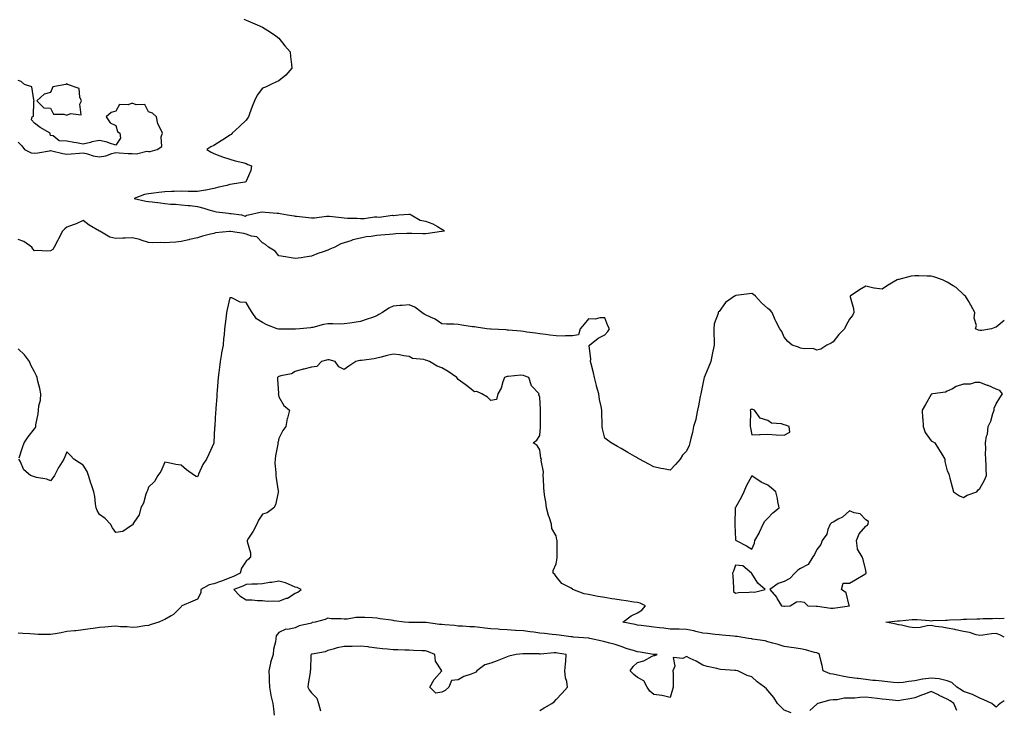
# Model space of a CAD drawing. Units: inches. Extents: x 918323 to 920963, y 7274138 to 7276778.
# Drawn here: x 920359 to 920963, y 7274838 to 7275262 of the extents above; entities that cross this region are included whole.
import ezdxf

# ---------------------------------------------------------------- set-up
doc = ezdxf.new("R2010")
doc.units = ezdxf.units.IN
doc.header["$MEASUREMENT"] = 0
doc.layers.add('Contour_91837274', color=7, linetype='Continuous', true_color=0xcf5f20)

msp = doc.modelspace()

# ---------------------------------------------------------------- linework, layer by layer
at = {"layer": 'Contour_91837274'}
for points in [[(920496.59, 7275261.92, 3272), (920497.66, 7275261.53, 3272), (920498.05, 7275261.37, 3272), (920499, 7275260.97, 3272), (920504.71, 7275258.58, 3272), (920508.05, 7275257.14, 3272), (920511.17, 7275255.05, 3272), (920515.93, 7275251.92, 3272), (920517.11, 7275250.98, 3272), (920518.05, 7275250.29, 3272), (920521.73, 7275245.6, 3272), (920524.97, 7275241.92, 3272), (920525.19, 7275239.07, 3272), (920525.85, 7275234.12, 3272), (920526.04, 7275231.92, 3272), (920522.33, 7275227.63, 3272), (920518.05, 7275224.11, 3272), (920516.48, 7275223.48, 3272), (920513.05, 7275221.92, 3272), (920509.75, 7275220.22, 3272), (920508.05, 7275219.65, 3272), (920504.62, 7275215.36, 3272), (920503.07, 7275211.92, 3272), (920501.68, 7275208.29, 3272), (920500.05, 7275203.92, 3272), (920499.3, 7275201.92, 3272), (920498.83, 7275201.14, 3272), (920498.05, 7275199.88, 3272), (920493.92, 7275196.04, 3272), (920489.31, 7275191.92, 3272), (920488.72, 7275191.25, 3272), (920488.05, 7275190.72, 3272), (920484.68, 7275188.55, 3272), (920482.72, 7275187.25, 3272), (920478.05, 7275184.5, 3272), (920476.35, 7275183.63, 3272), (920473.92, 7275181.92, 3272), (920476.4, 7275180.27, 3272), (920478.05, 7275179.52, 3272), (920481.83, 7275178.13, 3272), (920483.51, 7275177.38, 3272), (920488.05, 7275176.1, 3272), (920491.2, 7275175.06, 3272), (920495.99, 7275173.98, 3272), (920498.05, 7275173.4, 3272), (920498.89, 7275172.76, 3272), (920501.32, 7275171.92, 3272), (920500.9, 7275169.07, 3272), (920498.05, 7275162.47, 3272), (920497.78, 7275162.19, 3272), (920497.19, 7275161.92, 3272), (920489.37, 7275160.6, 3272), (920488.05, 7275160.44, 3272), (920486.08, 7275159.95, 3272), (920481.16, 7275158.81, 3272), (920478.05, 7275158, 3272), (920473.21, 7275157.08, 3272), (920472.94, 7275157.03, 3272), (920468.05, 7275156.09, 3272), (920463.74, 7275156.23, 3272), (920462.33, 7275156.2, 3272), (920458.05, 7275156.3, 3272), (920453.85, 7275156.12, 3272), (920452.25, 7275156.12, 3272), (920448.05, 7275155.95, 3272), (920444.37, 7275155.6, 3272), (920441.3, 7275155.17, 3272), (920438.05, 7275154.83, 3272), (920435.68, 7275154.29, 3272), (920429.18, 7275151.92, 3272), (920436.46, 7275150.33, 3272), (920438.05, 7275150.11, 3272), (920440.21, 7275149.75, 3272), (920445.37, 7275149.24, 3272), (920448.05, 7275148.72, 3272), (920451.54, 7275148.42, 3272), (920454.56, 7275148.42, 3272), (920458.05, 7275148.06, 3272), (920462.37, 7275147.6, 3272), (920463.71, 7275147.57, 3272), (920468.05, 7275147.02, 3272), (920472.07, 7275145.94, 3272), (920475, 7275144.97, 3272), (920478.05, 7275144.04, 3272), (920479.76, 7275143.63, 3272), (920487.04, 7275142.93, 3272), (920488.05, 7275142.74, 3272), (920488.8, 7275142.67, 3272), (920495.09, 7275141.92, 3272), (920497.26, 7275141.14, 3272), (920498.05, 7275141.39, 3272), (920498.41, 7275141.56, 3272), (920499.49, 7275141.92, 3272), (920506.49, 7275143.48, 3272), (920508.05, 7275143.65, 3272), (920509.67, 7275143.54, 3272), (920517.04, 7275142.93, 3272), (920518.05, 7275142.86, 3272), (920518.83, 7275142.7, 3272), (920523.26, 7275141.92, 3272), (920527.41, 7275141.28, 3272), (920528.05, 7275141.14, 3272), (920528.88, 7275141.09, 3272), (920536.29, 7275140.15, 3272), (920538.05, 7275140.06, 3272), (920539.87, 7275140.1, 3272), (920547.19, 7275141.06, 3272), (920548.05, 7275141.08, 3272), (920549.01, 7275140.96, 3272), (920556.37, 7275140.24, 3272), (920558.05, 7275140.02, 3272), (920560.12, 7275139.85, 3272), (920565.98, 7275139.85, 3272), (920568.05, 7275139.66, 3272), (920570.36, 7275139.61, 3272), (920576.73, 7275140.6, 3272), (920578.05, 7275140.56, 3272), (920579.48, 7275140.49, 3272), (920587.69, 7275141.56, 3272), (920588.05, 7275141.53, 3272), (920588.44, 7275141.53, 3272), (920591.69, 7275141.92, 3272), (920597.78, 7275142.19, 3272), (920598.05, 7275142.19, 3272), (920598.31, 7275142.17, 3272), (920599.08, 7275141.92, 3272), (920604.77, 7275138.64, 3272), (920608.05, 7275138.06, 3272), (920612.52, 7275136.39, 3272), (920615.35, 7275134.62, 3272), (920618.05, 7275133.14, 3272), (920618.71, 7275132.58, 3272), (920619.6, 7275131.92, 3272), (920618.28, 7275131.69, 3272), (920618.05, 7275131.67, 3272), (920617.76, 7275131.63, 3272), (920609.58, 7275130.39, 3272), (920608.05, 7275130.19, 3272), (920606.35, 7275130.22, 3272), (920599.61, 7275130.37, 3272), (920598.05, 7275130.39, 3272), (920596.44, 7275130.31, 3272), (920589.82, 7275130.14, 3272), (920588.05, 7275130.05, 3272), (920585.96, 7275129.83, 3272), (920580.5, 7275129.48, 3272), (920578.05, 7275129.2, 3272), (920574.74, 7275128.61, 3272), (920571.62, 7275128.35, 3272), (920568.05, 7275127.58, 3272), (920563.45, 7275126.52, 3272), (920562.08, 7275125.95, 3272), (920558.05, 7275124.68, 3272), (920555.95, 7275124.02, 3272), (920552.39, 7275121.92, 3272), (920549.27, 7275120.7, 3272), (920548.05, 7275120.15, 3272), (920545.3, 7275119.18, 3272), (920541.91, 7275118.06, 3272), (920538.05, 7275116.55, 3272), (920534.05, 7275115.92, 3272), (920531.69, 7275115.56, 3272), (920528.05, 7275115, 3272), (920524.3, 7275115.67, 3272), (920522.13, 7275116, 3272), (920518.05, 7275116.79, 3272), (920515.67, 7275119.54, 3272), (920511.64, 7275121.92, 3272), (920509.76, 7275123.63, 3272), (920508.05, 7275124.58, 3272), (920504.42, 7275128.29, 3272), (920501.17, 7275128.8, 3272), (920498.05, 7275130.07, 3272), (920496.54, 7275130.42, 3272), (920488.28, 7275131.7, 3272), (920488.05, 7275131.73, 3272), (920487.83, 7275131.7, 3272), (920479.25, 7275130.72, 3272), (920478.05, 7275130.48, 3272), (920476.02, 7275129.9, 3272), (920471.19, 7275128.79, 3272), (920468.05, 7275127.68, 3272), (920463.22, 7275126.74, 3272), (920462.71, 7275126.58, 3272), (920458.05, 7275125.46, 3272), (920454.84, 7275125.13, 3272), (920451.05, 7275124.92, 3272), (920448.05, 7275124.64, 3272), (920445.13, 7275124.84, 3272), (920440.79, 7275124.65, 3272), (920438.05, 7275124.89, 3272), (920433.6, 7275126.37, 3272), (920432.84, 7275126.71, 3272), (920428.05, 7275127.81, 3272), (920423.71, 7275127.58, 3272), (920422.42, 7275127.55, 3272), (920418.05, 7275127.3, 3272), (920414.3, 7275128.17, 3272), (920408.18, 7275131.79, 3272), (920408.05, 7275131.84, 3272), (920408.01, 7275131.87, 3272), (920407.94, 7275131.92, 3272), (920401.59, 7275135.46, 3272), (920398.05, 7275138.33, 3272), (920393.64, 7275136.33, 3272), (920391.82, 7275135.69, 3272), (920388.05, 7275134.21, 3272), (920386.72, 7275133.25, 3272), (920385.39, 7275131.92, 3272), (920382.82, 7275127.15, 3272), (920382.39, 7275126.26, 3272), (920380.22, 7275121.92, 3272), (920379.36, 7275120.6, 3272), (920378.05, 7275119.82, 3272), (920375.66, 7275119.54, 3272), (920369.91, 7275120.05, 3272), (920368.05, 7275119.68, 3272), (920367.1, 7275120.97, 3272), (920366.45, 7275121.92, 3272), (920361.53, 7275125.4, 3272), (920358.05, 7275126.69, 3272)], [(920358.05, 7275186.53, 3272), (920360.4, 7275184.27, 3272), (920361.94, 7275181.92, 3272), (920366.09, 7275179.96, 3272), (920368.05, 7275179.64, 3272), (920370.12, 7275179.85, 3272), (920377.36, 7275181.23, 3272), (920378.05, 7275181.31, 3272), (920378.75, 7275181.22, 3272), (920385.56, 7275179.43, 3272), (920388.05, 7275179.19, 3272), (920390.6, 7275179.36, 3272), (920395.83, 7275179.69, 3272), (920398.05, 7275179.85, 3272), (920400.7, 7275179.27, 3272), (920404.19, 7275178.05, 3272), (920408.05, 7275177.45, 3272), (920411.92, 7275178.05, 3272), (920415.61, 7275179.48, 3272), (920418.05, 7275180.05, 3272), (920419.97, 7275180, 3272), (920425.64, 7275179.52, 3272), (920428.05, 7275179.46, 3272), (920430.65, 7275179.32, 3272), (920437.06, 7275180.93, 3272), (920438.05, 7275180.83, 3272), (920439.16, 7275180.81, 3272), (920443.36, 7275181.92, 3272), (920446.23, 7275183.74, 3272), (920445.82, 7275189.69, 3272), (920446.59, 7275191.92, 3272), (920445.71, 7275194.26, 3272), (920443.87, 7275197.74, 3272), (920442.89, 7275201.92, 3272), (920440.46, 7275204.33, 3272), (920438.05, 7275205.02, 3272), (920435.76, 7275209.63, 3272), (920430.59, 7275209.38, 3272), (920428.05, 7275210.34, 3272), (920425.54, 7275209.41, 3272), (920420.35, 7275209.62, 3272), (920418.05, 7275205.59, 3272), (920415.26, 7275204.71, 3272), (920412.19, 7275201.92, 3272), (920414.47, 7275198.34, 3272), (920418.05, 7275196.7, 3272), (920419.11, 7275192.97, 3272), (920420.54, 7275191.92, 3272), (920420.95, 7275189.02, 3272), (920418.05, 7275184.54, 3272), (920414.21, 7275185.76, 3272), (920412.66, 7275186.53, 3272), (920408.05, 7275187.39, 3272), (920403.26, 7275186.71, 3272), (920402.47, 7275186.34, 3272), (920398.05, 7275185.21, 3272), (920393.98, 7275185.99, 3272), (920392.31, 7275186.18, 3272), (920388.05, 7275187.18, 3272), (920383.36, 7275187.23, 3272), (920379.64, 7275190.34, 3272), (920378.05, 7275190.49, 3272), (920377.81, 7275191.68, 3272), (920377.84, 7275191.92, 3272), (920371.62, 7275195.49, 3272), (920368.05, 7275198.21, 3272), (920366.31, 7275200.17, 3272), (920366.63, 7275201.92, 3272), (920367.46, 7275202.51, 3272), (920367.7, 7275211.57, 3272), (920367.84, 7275211.92, 3272), (920367.63, 7275212.35, 3272), (920366.6, 7275220.47, 3272), (920362.07, 7275221.92, 3272), (920359.87, 7275223.74, 3272), (920358.05, 7275224.33, 3272)], [(920963, 7275076.97, 3273), (920958.05, 7275072.84, 3273), (920957.25, 7275072.72, 3273), (920955.24, 7275071.92, 3273), (920949.12, 7275070.85, 3273), (920948.05, 7275070.78, 3273), (920947.14, 7275071.01, 3273), (920945.33, 7275071.92, 3273), (920946.04, 7275073.93, 3273), (920944.48, 7275078.36, 3273), (920944.88, 7275081.92, 3273), (920942.53, 7275086.4, 3273), (920940.75, 7275089.22, 3273), (920939.12, 7275091.92, 3273), (920938.57, 7275092.45, 3273), (920938.05, 7275092.9, 3273), (920933.46, 7275097.32, 3273), (920931.7, 7275098.27, 3273), (920928.05, 7275100.53, 3273), (920927.05, 7275100.92, 3273), (920925.1, 7275101.92, 3273), (920919.84, 7275103.71, 3273), (920918.05, 7275104.19, 3273), (920915.67, 7275104.29, 3273), (920910.52, 7275104.38, 3273), (920908.05, 7275104.51, 3273), (920905.85, 7275104.12, 3273), (920898.3, 7275102.17, 3273), (920898.05, 7275102.13, 3273), (920897.88, 7275102.09, 3273), (920897.38, 7275101.92, 3273), (920891.44, 7275098.52, 3273), (920888.05, 7275096.19, 3273), (920883.08, 7275096.89, 3273), (920883.02, 7275096.88, 3273), (920878.05, 7275098.18, 3273), (920874.14, 7275095.83, 3273), (920868.4, 7275091.92, 3273), (920868.44, 7275091.53, 3273), (920870.49, 7275084.35, 3273), (920870.67, 7275081.92, 3273), (920869.85, 7275080.12, 3273), (920868.05, 7275077.89, 3273), (920865.92, 7275074.05, 3273), (920864.93, 7275071.92, 3273), (920861.57, 7275068.4, 3273), (920858.05, 7275063.91, 3273), (920856.83, 7275063.14, 3273), (920854.18, 7275061.92, 3273), (920850.55, 7275059.42, 3273), (920848.05, 7275058.82, 3273), (920845.85, 7275059.72, 3273), (920840.4, 7275059.57, 3273), (920838.05, 7275060.08, 3273), (920836.76, 7275060.63, 3273), (920832.87, 7275061.92, 3273), (920830.28, 7275064.15, 3273), (920828.05, 7275066.69, 3273), (920826.47, 7275070.34, 3273), (920825.31, 7275071.92, 3273), (920822.82, 7275076.69, 3273), (920822.51, 7275077.46, 3273), (920820.55, 7275081.92, 3273), (920819.38, 7275083.25, 3273), (920818.05, 7275084.29, 3273), (920814.06, 7275087.94, 3273), (920810.38, 7275091.92, 3273), (920809.15, 7275093.02, 3273), (920808.05, 7275093.59, 3273), (920806.51, 7275093.46, 3273), (920798.39, 7275092.26, 3273), (920798.05, 7275092.22, 3273), (920797.83, 7275092.14, 3273), (920797.51, 7275091.92, 3273), (920792.01, 7275087.96, 3273), (920788.05, 7275082.61, 3273), (920787.71, 7275082.26, 3273), (920787.53, 7275081.92, 3273), (920787.42, 7275081.29, 3273), (920785.11, 7275074.86, 3273), (920784.76, 7275071.92, 3273), (920784.79, 7275068.66, 3273), (920785.05, 7275064.93, 3273), (920785.07, 7275061.92, 3273), (920784.29, 7275058.16, 3273), (920783.78, 7275056.19, 3273), (920782.99, 7275051.92, 3273), (920781.63, 7275048.34, 3273), (920779.55, 7275043.41, 3273), (920778.94, 7275041.92, 3273), (920778.68, 7275041.29, 3273), (920778.05, 7275038.07, 3273), (920776.97, 7275032.99, 3273), (920776.76, 7275031.92, 3273), (920776.43, 7275030.3, 3273), (920775.44, 7275024.54, 3273), (920774.86, 7275021.92, 3273), (920773.9, 7275017.77, 3273), (920773.69, 7275016.29, 3273), (920772.42, 7275011.92, 3273), (920771.66, 7275008.31, 3273), (920770.66, 7275004.53, 3273), (920770.06, 7275001.92, 3273), (920769.66, 7275000.31, 3273), (920768.05, 7274996.71, 3273), (920765.68, 7274994.28, 3273), (920764.18, 7274991.92, 3273), (920761.32, 7274988.65, 3273), (920758.05, 7274985.12, 3273), (920754.04, 7274985.93, 3273), (920752.29, 7274986.17, 3273), (920748.05, 7274987.21, 3273), (920744.98, 7274988.85, 3273), (920739.32, 7274991.92, 3273), (920738.51, 7274992.38, 3273), (920738.05, 7274992.64, 3273), (920736.36, 7274993.62, 3273), (920732.15, 7274996.02, 3273), (920728.05, 7274998.36, 3273), (920725.81, 7274999.68, 3273), (920721.81, 7275001.92, 3273), (920719.63, 7275003.5, 3273), (920718.05, 7275004.76, 3273), (920716.59, 7275010.46, 3273), (920716.36, 7275011.92, 3273), (920716.3, 7275013.67, 3273), (920716.17, 7275020.05, 3273), (920716.12, 7275021.92, 3273), (920715.72, 7275024.25, 3273), (920714.71, 7275028.59, 3273), (920714.23, 7275031.92, 3273), (920712.9, 7275036.77, 3273), (920712.81, 7275037.15, 3273), (920711.61, 7275041.92, 3273), (920710.99, 7275044.86, 3273), (920709.57, 7275050.4, 3273), (920709.23, 7275051.92, 3273), (920709.46, 7275053.33, 3273), (920708.38, 7275061.59, 3273), (920708.5, 7275061.92, 3273), (920713.84, 7275066.14, 3273), (920718.05, 7275068.2, 3273), (920719.74, 7275070.23, 3273), (920720.78, 7275071.92, 3273), (920719.85, 7275073.72, 3273), (920718.05, 7275078.54, 3273), (920714.82, 7275078.69, 3273), (920712.13, 7275077.84, 3273), (920708.05, 7275077.94, 3273), (920705.21, 7275074.76, 3273), (920702.81, 7275071.92, 3273), (920701.73, 7275068.24, 3273), (920698.05, 7275067.55, 3273), (920693.82, 7275067.69, 3273), (920692.56, 7275067.41, 3273), (920688.05, 7275067.51, 3273), (920684.17, 7275068.04, 3273), (920681.59, 7275068.38, 3273), (920678.05, 7275068.85, 3273), (920675.43, 7275069.29, 3273), (920670.05, 7275069.92, 3273), (920668.05, 7275070.22, 3273), (920666.54, 7275070.42, 3273), (920658.92, 7275071.04, 3273), (920658.05, 7275071.15, 3273), (920657.31, 7275071.19, 3273), (920648.24, 7275071.73, 3273), (920648.05, 7275071.74, 3273), (920647.88, 7275071.74, 3273), (920645.64, 7275071.92, 3273), (920639.05, 7275072.92, 3273), (920638.05, 7275073.03, 3273), (920636.8, 7275073.17, 3273), (920630.35, 7275074.22, 3273), (920628.05, 7275074.45, 3273), (920625.3, 7275074.67, 3273), (920620.88, 7275074.74, 3273), (920618.05, 7275075.01, 3273), (920613.95, 7275077.83, 3273), (920610.99, 7275078.98, 3273), (920608.05, 7275080.4, 3273), (920607.1, 7275080.96, 3273), (920605.8, 7275081.92, 3273), (920601.33, 7275085.2, 3273), (920598.05, 7275086.56, 3273), (920593.67, 7275086.3, 3273), (920592.26, 7275086.13, 3273), (920588.05, 7275085.86, 3273), (920585.44, 7275084.53, 3273), (920581.64, 7275081.92, 3273), (920579.37, 7275080.6, 3273), (920578.05, 7275079.81, 3273), (920574.85, 7275078.72, 3273), (920572.19, 7275077.79, 3273), (920568.05, 7275076.4, 3273), (920564.22, 7275075.75, 3273), (920561.59, 7275075.46, 3273), (920558.05, 7275074.92, 3273), (920555.14, 7275074.83, 3273), (920551.13, 7275075, 3273), (920548.05, 7275074.91, 3273), (920545.47, 7275074.5, 3273), (920538.9, 7275072.77, 3273), (920538.05, 7275072.61, 3273), (920537.42, 7275072.55, 3273), (920530.97, 7275071.92, 3273), (920528.24, 7275071.72, 3273), (920528.05, 7275071.69, 3273), (920527.82, 7275071.69, 3273), (920518.3, 7275071.68, 3273), (920518.05, 7275071.68, 3273), (920517.81, 7275071.69, 3273), (920517.08, 7275071.92, 3273), (920510.57, 7275074.44, 3273), (920508.05, 7275075.73, 3273), (920504.24, 7275078.11, 3273), (920501.6, 7275081.92, 3273), (920500.24, 7275084.11, 3273), (920498.05, 7275088.01, 3273), (920494.3, 7275088.17, 3273), (920489.1, 7275090.87, 3273), (920488.05, 7275090.97, 3273), (920486.28, 7275083.69, 3273), (920485.94, 7275081.92, 3273), (920485.69, 7275079.57, 3273), (920484.99, 7275074.98, 3273), (920484.71, 7275071.92, 3273), (920484.39, 7275068.26, 3273), (920484.09, 7275065.88, 3273), (920483.76, 7275061.92, 3273), (920482.87, 7275057.1, 3273), (920482.8, 7275056.67, 3273), (920481.95, 7275051.92, 3273), (920481.56, 7275048.41, 3273), (920481.19, 7275045.06, 3273), (920480.84, 7275041.92, 3273), (920480.59, 7275039.38, 3273), (920480.23, 7275034.1, 3273), (920480.03, 7275031.92, 3273), (920479.88, 7275030.08, 3273), (920479.39, 7275023.26, 3273), (920479.28, 7275021.92, 3273), (920479.22, 7275020.76, 3273), (920478.7, 7275012.57, 3273), (920478.67, 7275011.92, 3273), (920478.63, 7275011.33, 3273), (920478.06, 7275001.94, 3273), (920478.06, 7275001.91, 3273), (920478.05, 7275001.75, 3273), (920475.09, 7274994.88, 3273), (920473.63, 7274991.92, 3273), (920471.3, 7274988.67, 3273), (920468.82, 7274982.68, 3273), (920468.43, 7274981.92, 3273), (920468.32, 7274981.65, 3273), (920468.05, 7274980.97, 3273), (920467.29, 7274981.16, 3273), (920466.31, 7274981.92, 3273), (920461.4, 7274985.27, 3273), (920458.05, 7274988.15, 3273), (920454.84, 7274988.71, 3273), (920450.26, 7274989.71, 3273), (920448.05, 7274990.14, 3273), (920445.67, 7274984.3, 3273), (920443.82, 7274981.92, 3273), (920441.8, 7274978.17, 3273), (920438.05, 7274974.64, 3273), (920437.37, 7274972.6, 3273), (920437.07, 7274971.92, 3273), (920436.5, 7274970.37, 3273), (920435.05, 7274964.92, 3273), (920433.44, 7274961.92, 3273), (920432.3, 7274957.67, 3273), (920429.08, 7274952.95, 3273), (920428.53, 7274951.92, 3273), (920428.4, 7274951.57, 3273), (920428.05, 7274951.32, 3273), (920426.94, 7274950.81, 3273), (920422.37, 7274947.59, 3273), (920418.05, 7274946.83, 3273), (920415.91, 7274949.78, 3273), (920414.67, 7274951.92, 3273), (920411.56, 7274955.43, 3273), (920408.05, 7274957.92, 3273), (920406.5, 7274960.38, 3273), (920406.03, 7274961.92, 3273), (920405.57, 7274964.4, 3273), (920405.18, 7274969.05, 3273), (920404.5, 7274971.92, 3273), (920402.87, 7274976.73, 3273), (920402.74, 7274977.23, 3273), (920401.33, 7274981.92, 3273), (920400.49, 7274984.36, 3273), (920398.05, 7274988.27, 3273), (920395.81, 7274989.68, 3273), (920392.24, 7274991.92, 3273), (920390.19, 7274994.06, 3273), (920388.05, 7274996.46, 3273), (920386.65, 7274993.33, 3273), (920386.09, 7274991.92, 3273), (920382.98, 7274986.99, 3273), (920382.86, 7274986.72, 3273), (920380.38, 7274981.92, 3273), (920379.45, 7274980.51, 3273), (920378.05, 7274978.6, 3273), (920375.76, 7274979.63, 3273), (920369.33, 7274980.64, 3273), (920368.05, 7274981.02, 3273), (920367.45, 7274981.31, 3273), (920365.76, 7274981.92, 3273), (920361.5, 7274985.38, 3273), (920359.25, 7274990.72, 3273), (920358.55, 7274991.92, 3273)], [(920358.82, 7274992.68, 3273), (920360.82, 7274999.15, 3273), (920361.84, 7275001.92, 3273), (920364.3, 7275005.67, 3273), (920368.05, 7275010.54, 3273), (920368.7, 7275011.28, 3273), (920368.97, 7275011.92, 3273), (920369.05, 7275012.92, 3273), (920370.35, 7275019.62, 3273), (920370.49, 7275021.92, 3273), (920370.74, 7275024.61, 3273), (920371.78, 7275028.19, 3273), (920372, 7275031.92, 3273), (920371.36, 7275035.22, 3273), (920370.2, 7275039.77, 3273), (920369.73, 7275041.92, 3273), (920369.26, 7275043.13, 3273), (920368.05, 7275045.42, 3273), (920365.8, 7275049.66, 3273), (920364.98, 7275051.92, 3273), (920362.07, 7275055.94, 3273), (920358.05, 7275059.54, 3273)], [(920963, 7274843.55, 3274), (920960.39, 7274841.92, 3274), (920959.17, 7274840.8, 3274), (920958.05, 7274839.67, 3274), (920956.78, 7274840.65, 3274), (920955.35, 7274841.92, 3274), (920950.35, 7274844.22, 3274), (920948.05, 7274845.15, 3274), (920943.58, 7274847.46, 3274), (920942.17, 7274847.8, 3274), (920938.05, 7274849.28, 3274), (920936.52, 7274850.39, 3274), (920933.89, 7274851.92, 3274), (920930.87, 7274854.73, 3274), (920928.05, 7274855.93, 3274), (920923.1, 7274856.98, 3274), (920923.01, 7274856.97, 3274), (920918.05, 7274857.57, 3274), (920913.12, 7274856.85, 3274), (920912.91, 7274856.78, 3274), (920908.05, 7274855.79, 3274), (920904.49, 7274855.48, 3274), (920901, 7274854.87, 3274), (920898.05, 7274854.57, 3274), (920895.09, 7274854.89, 3274), (920891.38, 7274855.25, 3274), (920888.05, 7274855.62, 3274), (920883.93, 7274856.03, 3274), (920882.27, 7274856.14, 3274), (920878.05, 7274856.6, 3274), (920873.3, 7274857.17, 3274), (920872.72, 7274857.24, 3274), (920868.05, 7274857.82, 3274), (920864.61, 7274858.48, 3274), (920860.64, 7274859.33, 3274), (920858.05, 7274859.85, 3274), (920856.22, 7274860.08, 3274), (920851.96, 7274861.92, 3274), (920851.31, 7274865.18, 3274), (920850.08, 7274869.89, 3274), (920849.64, 7274871.92, 3274), (920848.8, 7274872.67, 3274), (920848.05, 7274872.96, 3274), (920846.67, 7274873.31, 3274), (920840.96, 7274874.83, 3274), (920838.05, 7274875.51, 3274), (920833.9, 7274876.07, 3274), (920832.35, 7274876.22, 3274), (920828.05, 7274876.85, 3274), (920824.32, 7274878.2, 3274), (920821.1, 7274878.86, 3274), (920818.05, 7274879.74, 3274), (920816.41, 7274880.29, 3274), (920808.46, 7274881.51, 3274), (920808.05, 7274881.62, 3274), (920807.79, 7274881.66, 3274), (920806.04, 7274881.92, 3274), (920799.07, 7274882.95, 3274), (920798.05, 7274883.06, 3274), (920796.8, 7274883.17, 3274), (920789.93, 7274883.8, 3274), (920788.05, 7274883.97, 3274), (920785.74, 7274884.23, 3274), (920780.99, 7274884.87, 3274), (920778.05, 7274885.18, 3274), (920773.87, 7274886.11, 3274), (920772.58, 7274886.45, 3274), (920768.05, 7274887.34, 3274), (920763.58, 7274887.46, 3274), (920762.46, 7274887.51, 3274), (920758.05, 7274887.63, 3274), (920754.19, 7274888.06, 3274), (920751.59, 7274888.38, 3274), (920748.05, 7274888.78, 3274), (920745.25, 7274889.12, 3274), (920740.24, 7274889.73, 3274), (920738.05, 7274890, 3274), (920736.59, 7274890.46, 3274), (920729.09, 7274891.92, 3274), (920734.18, 7274895.8, 3274), (920738.05, 7274897.63, 3274), (920740.69, 7274899.28, 3274), (920742.89, 7274901.92, 3274), (920739.62, 7274903.49, 3274), (920738.05, 7274903.86, 3274), (920735.8, 7274904.17, 3274), (920730.98, 7274904.85, 3274), (920728.05, 7274905.25, 3274), (920724.06, 7274905.91, 3274), (920722.36, 7274906.23, 3274), (920718.05, 7274906.92, 3274), (920713.75, 7274907.62, 3274), (920711.9, 7274908.07, 3274), (920708.05, 7274908.8, 3274), (920705.33, 7274909.2, 3274), (920698.32, 7274911.92, 3274), (920698.17, 7274912.05, 3274), (920698.05, 7274912.19, 3274), (920697.31, 7274912.66, 3274), (920691.65, 7274915.52, 3274), (920688.05, 7274919.93, 3274), (920687.27, 7274921.14, 3274), (920686.28, 7274921.92, 3274), (920686.33, 7274923.64, 3274), (920688.05, 7274927.59, 3274), (920688.7, 7274931.27, 3274), (920688.72, 7274931.92, 3274), (920688.71, 7274932.57, 3274), (920688.68, 7274941.29, 3274), (920688.67, 7274941.92, 3274), (920688.53, 7274942.4, 3274), (920688.05, 7274944.93, 3274), (920685.56, 7274949.43, 3274), (920685.35, 7274951.92, 3274), (920684.04, 7274955.92, 3274), (920683.45, 7274957.32, 3274), (920682.28, 7274961.92, 3274), (920681.84, 7274965.71, 3274), (920681.23, 7274968.75, 3274), (920680.81, 7274971.92, 3274), (920680.57, 7274974.44, 3274), (920680.44, 7274979.53, 3274), (920680.24, 7274981.92, 3274), (920680.31, 7274984.18, 3274), (920678.98, 7274990.99, 3274), (920679.02, 7274991.92, 3274), (920678.71, 7274992.57, 3274), (920678.05, 7274997.66, 3274), (920676.46, 7275000.33, 3274), (920674.05, 7275001.92, 3274), (920676.36, 7275003.62, 3274), (920678.05, 7275006.36, 3274), (920678.52, 7275011.45, 3274), (920678.53, 7275011.92, 3274), (920678.42, 7275012.29, 3274), (920678.5, 7275021.47, 3274), (920678.42, 7275021.92, 3274), (920678.42, 7275022.29, 3274), (920678.05, 7275029.87, 3274), (920677.53, 7275031.4, 3274), (920677.59, 7275031.92, 3274), (920673.02, 7275036.89, 3274), (920673.02, 7275036.95, 3274), (920671.33, 7275041.92, 3274), (920669.04, 7275042.92, 3274), (920668.05, 7275043.3, 3274), (920666.54, 7275043.43, 3274), (920658.76, 7275042.63, 3274), (920658.05, 7275042.72, 3274), (920657.49, 7275042.49, 3274), (920656.45, 7275041.92, 3274), (920655.41, 7275039.28, 3274), (920654.45, 7275035.52, 3274), (920652.27, 7275031.92, 3274), (920651.48, 7275028.49, 3274), (920648.05, 7275027.94, 3274), (920646.05, 7275029.92, 3274), (920642.58, 7275031.92, 3274), (920639.47, 7275033.35, 3274), (920638.05, 7275033.32, 3274), (920633.17, 7275037.04, 3274), (920632.23, 7275037.74, 3274), (920628.05, 7275040.88, 3274), (920627.51, 7275041.38, 3274), (920627.09, 7275041.92, 3274), (920621.91, 7275045.78, 3274), (920618.05, 7275047.85, 3274), (920615.11, 7275048.98, 3274), (920610.51, 7275051.92, 3274), (920608.69, 7275052.55, 3274), (920608.05, 7275052.68, 3274), (920606.94, 7275053.02, 3274), (920599.9, 7275053.77, 3274), (920598.05, 7275054.86, 3274), (920594.71, 7275055.26, 3274), (920592.11, 7275055.98, 3274), (920588.05, 7275056.31, 3274), (920584.51, 7275055.46, 3274), (920580.69, 7275054.56, 3274), (920578.05, 7275053.93, 3274), (920576.41, 7275053.56, 3274), (920568.62, 7275052.49, 3274), (920568.05, 7275052.38, 3274), (920567.6, 7275052.37, 3274), (920565.17, 7275051.92, 3274), (920560.95, 7275049.02, 3274), (920558.05, 7275047.02, 3274), (920554.75, 7275048.62, 3274), (920552.65, 7275051.92, 3274), (920548.96, 7275052.83, 3274), (920548.05, 7275052.9, 3274), (920547.22, 7275052.74, 3274), (920544.25, 7275051.92, 3274), (920541.26, 7275048.72, 3274), (920538.05, 7275048.33, 3274), (920533.25, 7275047.13, 3274), (920532.91, 7275047.06, 3274), (920528.05, 7275045.66, 3274), (920525.72, 7275044.24, 3274), (920519.22, 7275043.08, 3274), (920518.05, 7275042.67, 3274), (920517.63, 7275042.35, 3274), (920517.27, 7275041.92, 3274), (920517.12, 7275040.99, 3274), (920517.72, 7275032.25, 3274), (920517.63, 7275031.92, 3274), (920517.7, 7275031.57, 3274), (920518.05, 7275030.08, 3274), (920520.98, 7275024.85, 3274), (920524.51, 7275021.92, 3274), (920523.22, 7275017.1, 3274), (920523.11, 7275016.85, 3274), (920522.28, 7275011.92, 3274), (920520.51, 7275009.46, 3274), (920518.05, 7275004.49, 3274), (920517.52, 7275002.46, 3274), (920517.44, 7275001.92, 3274), (920517.3, 7275001.17, 3274), (920516.06, 7274993.91, 3274), (920515.66, 7274991.92, 3274), (920515.48, 7274989.35, 3274), (920516.24, 7274983.73, 3274), (920516.07, 7274981.92, 3274), (920516.3, 7274980.17, 3274), (920517.67, 7274972.3, 3274), (920517.72, 7274971.92, 3274), (920517.56, 7274971.43, 3274), (920516.04, 7274963.93, 3274), (920514.99, 7274961.92, 3274), (920510.93, 7274959.04, 3274), (920508.05, 7274958.17, 3274), (920505.44, 7274954.53, 3274), (920504.52, 7274951.92, 3274), (920502.25, 7274947.72, 3274), (920499.5, 7274943.37, 3274), (920498.62, 7274941.92, 3274), (920498.62, 7274941.34, 3274), (920500.62, 7274934.5, 3274), (920500.64, 7274931.92, 3274), (920499.5, 7274930.47, 3274), (920498.05, 7274929.24, 3274), (920495.01, 7274924.96, 3274), (920494.32, 7274921.92, 3274), (920490.12, 7274919.85, 3274), (920488.05, 7274918.99, 3274), (920483.38, 7274917.25, 3274), (920482.91, 7274917.07, 3274), (920478.05, 7274915.39, 3274), (920475.24, 7274914.73, 3274), (920470.11, 7274911.92, 3274), (920470.21, 7274909.76, 3274), (920468.05, 7274905.94, 3274), (920465.23, 7274904.74, 3274), (920458.56, 7274901.92, 3274), (920458.28, 7274901.69, 3274), (920458.05, 7274901.35, 3274), (920453.47, 7274896.5, 3274), (920451.88, 7274895.76, 3274), (920448.05, 7274893.5, 3274), (920446.98, 7274892.99, 3274), (920444.49, 7274891.92, 3274), (920439.64, 7274890.33, 3274), (920438.05, 7274889.82, 3274), (920435.73, 7274889.6, 3274), (920431.17, 7274888.8, 3274), (920428.05, 7274888.54, 3274), (920425.05, 7274888.92, 3274), (920420.94, 7274889.03, 3274), (920418.05, 7274889.33, 3274), (920415.29, 7274889.17, 3274), (920411.24, 7274888.73, 3274), (920408.05, 7274888.54, 3274), (920404.09, 7274887.96, 3274), (920402.25, 7274887.72, 3274), (920398.05, 7274887.09, 3274), (920393.44, 7274886.53, 3274), (920392.63, 7274886.5, 3274), (920388.05, 7274886.03, 3274), (920384.58, 7274885.39, 3274), (920380.85, 7274884.72, 3274), (920378.05, 7274884.21, 3274), (920375.72, 7274884.25, 3274), (920370.48, 7274884.35, 3274), (920368.05, 7274884.4, 3274), (920365.37, 7274884.6, 3274), (920361.07, 7274884.94, 3274), (920358.05, 7274885.15, 3274)], [(920832.35, 7274836.22, 3275), (920828.05, 7274837.9, 3275), (920825.96, 7274839.82, 3275), (920823.98, 7274841.92, 3275), (920821.66, 7274845.52, 3275), (920818.05, 7274849.9, 3275), (920817.04, 7274850.91, 3275), (920815.95, 7274851.92, 3275), (920811.43, 7274855.31, 3275), (920808.05, 7274858.34, 3275), (920805.3, 7274859.18, 3275), (920799.45, 7274861.92, 3275), (920798.3, 7274862.17, 3275), (920798.05, 7274862.22, 3275), (920797.7, 7274862.26, 3275), (920789, 7274862.88, 3275), (920788.05, 7274863, 3275), (920786.6, 7274863.37, 3275), (920780.75, 7274864.62, 3275), (920778.05, 7274865.35, 3275), (920773.95, 7274867.82, 3275), (920770.4, 7274869.58, 3275), (920768.05, 7274870.81, 3275), (920765.76, 7274869.63, 3275), (920759.8, 7274870.17, 3275), (920760.96, 7274864.83, 3275), (920759.76, 7274861.92, 3275), (920759.88, 7274860.09, 3275), (920759.8, 7274853.68, 3275), (920759.93, 7274851.92, 3275), (920759.5, 7274850.47, 3275), (920758.05, 7274845.59, 3275), (920753.23, 7274846.74, 3275), (920753, 7274846.87, 3275), (920748.05, 7274847.38, 3275), (920745.64, 7274849.51, 3275), (920743.88, 7274851.92, 3275), (920741.91, 7274855.78, 3275), (920738.05, 7274857.82, 3275), (920735.85, 7274859.72, 3275), (920733.43, 7274861.92, 3275), (920735.34, 7274864.63, 3275), (920738.05, 7274867.03, 3275), (920741.94, 7274868.02, 3275), (920747.09, 7274870.96, 3275), (920748.05, 7274871.37, 3275), (920748.64, 7274871.33, 3275), (920750.09, 7274871.92, 3275), (920748.16, 7274872.04, 3275), (920748.05, 7274872.05, 3275), (920747.9, 7274872.07, 3275), (920739.58, 7274873.45, 3275), (920738.05, 7274873.67, 3275), (920735.49, 7274874.48, 3275), (920731.61, 7274875.48, 3275), (920728.05, 7274876.83, 3275), (920724.35, 7274878.22, 3275), (920721.03, 7274878.94, 3275), (920718.05, 7274879.83, 3275), (920716.33, 7274880.2, 3275), (920708.77, 7274881.92, 3275), (920708.17, 7274882.04, 3275), (920708.05, 7274882.06, 3275), (920707.9, 7274882.08, 3275), (920698.85, 7274882.71, 3275), (920698.05, 7274882.8, 3275), (920697.09, 7274882.88, 3275), (920690.02, 7274883.89, 3275), (920688.05, 7274884.03, 3275), (920685.67, 7274884.3, 3275), (920680.97, 7274884.84, 3275), (920678.05, 7274885.17, 3275), (920674.32, 7274885.65, 3275), (920672.08, 7274885.95, 3275), (920668.05, 7274886.46, 3275), (920663.2, 7274886.77, 3275), (920662.91, 7274886.77, 3275), (920658.05, 7274887.13, 3275), (920653.56, 7274887.44, 3275), (920652.44, 7274887.53, 3275), (920648.05, 7274887.85, 3275), (920644.29, 7274888.16, 3275), (920641.38, 7274888.58, 3275), (920638.05, 7274888.89, 3275), (920635.19, 7274889.06, 3275), (920630.63, 7274889.34, 3275), (920628.05, 7274889.49, 3275), (920625.85, 7274889.72, 3275), (920619.84, 7274890.13, 3275), (920618.05, 7274890.31, 3275), (920616.59, 7274890.46, 3275), (920608.29, 7274891.68, 3275), (920608.05, 7274891.71, 3275), (920607.84, 7274891.71, 3275), (920598.3, 7274891.67, 3275), (920598.05, 7274891.68, 3275), (920597.81, 7274891.69, 3275), (920595.13, 7274891.92, 3275), (920588.85, 7274892.72, 3275), (920588.05, 7274892.82, 3275), (920586.98, 7274892.99, 3275), (920580.13, 7274893.99, 3275), (920578.05, 7274894.34, 3275), (920575.49, 7274894.48, 3275), (920570.74, 7274894.62, 3275), (920568.05, 7274894.77, 3275), (920565.26, 7274894.71, 3275), (920559.83, 7274893.71, 3275), (920558.05, 7274893.65, 3275), (920556.14, 7274893.83, 3275), (920550.11, 7274893.98, 3275), (920548.05, 7274894.22, 3275), (920546.39, 7274893.58, 3275), (920540.38, 7274891.92, 3275), (920538.39, 7274891.58, 3275), (920538.05, 7274891.31, 3275), (920537.13, 7274891, 3275), (920530.42, 7274889.55, 3275), (920528.05, 7274888.34, 3275), (920523.57, 7274887.44, 3275), (920522.36, 7274887.6, 3275), (920518.05, 7274885.48, 3275), (920516.44, 7274883.53, 3275), (920516.07, 7274881.92, 3275), (920515.86, 7274879.72, 3275), (920514.68, 7274875.29, 3275), (920514.44, 7274871.92, 3275), (920512.89, 7274867.08, 3275), (920512.89, 7274866.76, 3275), (920511.97, 7274861.92, 3275), (920512.06, 7274857.92, 3275), (920512.11, 7274855.98, 3275), (920512.21, 7274851.92, 3275), (920513.1, 7274846.97, 3275), (920513.14, 7274846.83, 3275), (920514.29, 7274841.92, 3275), (920514.7, 7274838.57, 3275), (920515.17, 7274834.8, 3275)], [(920963, 7274882.72, 3273), (920960.18, 7274884.05, 3273), (920958.05, 7274884.87, 3273), (920955.24, 7274884.73, 3273), (920949.91, 7274883.78, 3273), (920948.05, 7274883.67, 3273), (920945.81, 7274884.16, 3273), (920941.55, 7274885.42, 3273), (920938.05, 7274886.03, 3273), (920933.28, 7274887.15, 3273), (920932.72, 7274887.25, 3273), (920928.05, 7274888.26, 3273), (920924.95, 7274888.82, 3273), (920920.7, 7274889.27, 3273), (920918.05, 7274889.7, 3273), (920915.63, 7274889.51, 3273), (920911.35, 7274888.62, 3273), (920908.05, 7274888.41, 3273), (920904.92, 7274888.79, 3273), (920900.01, 7274889.96, 3273), (920898.05, 7274890.25, 3273), (920896.77, 7274890.64, 3273), (920890.29, 7274891.92, 3273), (920897.39, 7274892.58, 3273), (920898.05, 7274892.6, 3273), (920898.77, 7274892.64, 3273), (920906.52, 7274893.45, 3273), (920908.05, 7274893.53, 3273), (920909.58, 7274893.45, 3273), (920917.17, 7274892.8, 3273), (920918.05, 7274892.75, 3273), (920918.91, 7274892.78, 3273), (920926.89, 7274893.08, 3273), (920928.05, 7274893.12, 3273), (920929.31, 7274893.18, 3273), (920936.4, 7274893.57, 3273), (920938.05, 7274893.65, 3273), (920939.83, 7274893.71, 3273), (920946.1, 7274893.87, 3273), (920948.05, 7274893.93, 3273), (920950.13, 7274894.01, 3273), (920955.84, 7274894.13, 3273), (920958.05, 7274894.21, 3273), (920960.14, 7274894.01, 3273), (920963, 7274894.26, 3273)], [(920678.05, 7274837.58, 3276), (920680.81, 7274839.16, 3276), (920685.5, 7274841.92, 3276), (920686.99, 7274842.98, 3276), (920688.05, 7274844.39, 3276), (920691.77, 7274848.2, 3276), (920695.07, 7274851.92, 3276), (920694.56, 7274855.41, 3276), (920693.81, 7274857.68, 3276), (920693.41, 7274861.92, 3276), (920693.81, 7274866.16, 3276), (920693.95, 7274867.82, 3276), (920694.32, 7274871.92, 3276), (920689.02, 7274872.89, 3276), (920688.05, 7274873.03, 3276), (920686.93, 7274873.04, 3276), (920678.43, 7274872.3, 3276), (920678.05, 7274872.3, 3276), (920677.63, 7274872.34, 3276), (920668.5, 7274872.37, 3276), (920668.05, 7274872.41, 3276), (920667.58, 7274872.39, 3276), (920663.66, 7274871.92, 3276), (920659.07, 7274870.9, 3276), (920658.05, 7274870.63, 3276), (920655.94, 7274869.81, 3276), (920651.9, 7274868.06, 3276), (920648.05, 7274866.74, 3276), (920644.35, 7274865.62, 3276), (920639.38, 7274861.92, 3276), (920638.79, 7274861.19, 3276), (920638.05, 7274860.72, 3276), (920636.02, 7274859.9, 3276), (920631.55, 7274858.41, 3276), (920628.05, 7274856.55, 3276), (920623.98, 7274855.98, 3276), (920622.37, 7274851.92, 3276), (920620.04, 7274849.93, 3276), (920618.05, 7274848.88, 3276), (920614.37, 7274848.24, 3276), (920610.54, 7274851.92, 3276), (920613.34, 7274856.63, 3276), (920618.05, 7274861.92, 3276), (920614.08, 7274867.95, 3276), (920613.75, 7274871.92, 3276), (920609.83, 7274873.7, 3276), (920608.05, 7274874.16, 3276), (920605.68, 7274874.29, 3276), (920600.62, 7274874.49, 3276), (920598.05, 7274874.64, 3276), (920595.28, 7274874.69, 3276), (920591.02, 7274874.9, 3276), (920588.05, 7274874.95, 3276), (920584.65, 7274875.32, 3276), (920581.63, 7274875.5, 3276), (920578.05, 7274875.94, 3276), (920573.49, 7274876.48, 3276), (920572.78, 7274876.66, 3276), (920568.05, 7274877.08, 3276), (920563.08, 7274876.96, 3276), (920563.02, 7274876.95, 3276), (920558.05, 7274876.83, 3276), (920553.86, 7274876.11, 3276), (920551.31, 7274875.18, 3276), (920548.05, 7274874.39, 3276), (920546.43, 7274873.54, 3276), (920538.37, 7274872.24, 3276), (920538.05, 7274872.13, 3276), (920537.9, 7274872.07, 3276), (920537.76, 7274871.92, 3276), (920537.69, 7274871.56, 3276), (920537.4, 7274862.57, 3276), (920537.19, 7274861.92, 3276), (920537.13, 7274861, 3276), (920535.91, 7274854.06, 3276), (920535.78, 7274851.92, 3276), (920536.54, 7274850.41, 3276), (920538.05, 7274848.43, 3276), (920541.26, 7274845.13, 3276), (920542.42, 7274841.92, 3276), (920543.63, 7274837.5, 3276)], [(920933.78, 7274837.64, 3275), (920932.04, 7274841.92, 3275), (920929.75, 7274843.62, 3275), (920928.05, 7274844.66, 3275), (920923.06, 7274846.93, 3275), (920923.02, 7274846.95, 3275), (920918.05, 7274849.21, 3275), (920913.6, 7274847.48, 3275), (920912.81, 7274847.16, 3275), (920908.05, 7274845.31, 3275), (920905.15, 7274844.82, 3275), (920900.02, 7274843.89, 3275), (920898.05, 7274843.55, 3275), (920896.25, 7274843.73, 3275), (920890.49, 7274844.36, 3275), (920888.05, 7274844.59, 3275), (920885.07, 7274844.91, 3275), (920881.57, 7274845.45, 3275), (920878.05, 7274845.78, 3275), (920874.29, 7274845.69, 3275), (920871.39, 7274845.27, 3275), (920868.05, 7274845.16, 3275), (920864.84, 7274845.13, 3275), (920860.4, 7274844.26, 3275), (920858.05, 7274844.23, 3275), (920856.07, 7274843.9, 3275), (920848.61, 7274841.92, 3275), (920848.26, 7274841.71, 3275), (920848.05, 7274841.45, 3275), (920843.71, 7274837.57, 3275)]]:
    msp.add_polyline3d(points, dxfattribs=at)
for points in [[(920388.05, 7275203.01, 3272), (920390.15, 7275204.02, 3272), (920396.71, 7275203.26, 3272), (920395.85, 7275209.71, 3272), (920396.87, 7275211.92, 3272), (920395.86, 7275214.11, 3272), (920395.46, 7275219.33, 3272), (920388.39, 7275221.92, 3272), (920388.29, 7275222.15, 3272), (920388.05, 7275222.3, 3272), (920387.76, 7275222.21, 3272), (920387.43, 7275221.92, 3272), (920379.45, 7275220.52, 3272), (920378.05, 7275216.92, 3272), (920374.07, 7275215.9, 3272), (920369.65, 7275211.92, 3272), (920373.76, 7275207.63, 3272), (920378.05, 7275207.24, 3272), (920379.75, 7275203.62, 3272), (920386.23, 7275203.74, 3272)], [(920938.05, 7274968.42, 3274), (920940.23, 7274969.74, 3274), (920946.13, 7274971.92, 3274), (920946.87, 7274973.09, 3274), (920948.05, 7274973.98, 3274), (920950.92, 7274979.05, 3274), (920952.06, 7274981.92, 3274), (920951.82, 7274985.7, 3274), (920951.92, 7274988.04, 3274), (920951.74, 7274991.92, 3274), (920951.49, 7274995.36, 3274), (920951.71, 7274998.27, 3274), (920951.48, 7275001.92, 3274), (920952.16, 7275006.03, 3274), (920952.66, 7275007.31, 3274), (920953.13, 7275011.92, 3274), (920954.71, 7275015.27, 3274), (920955.96, 7275019.83, 3274), (920956.7, 7275021.92, 3274), (920956.74, 7275023.24, 3274), (920958.05, 7275025.85, 3274), (920960.34, 7275029.63, 3274), (920961.83, 7275031.92, 3274), (920960.18, 7275034.05, 3274), (920958.05, 7275034.92, 3274), (920953.2, 7275037.07, 3274), (920952.75, 7275037.21, 3274), (920948.05, 7275039.04, 3274), (920945.1, 7275038.97, 3274), (920941.99, 7275037.98, 3274), (920938.05, 7275037.92, 3274), (920933.52, 7275036.44, 3274), (920931.25, 7275035.12, 3274), (920928.05, 7275033.59, 3274), (920926.88, 7275033.09, 3274), (920919.14, 7275031.92, 3274), (920918.23, 7275031.73, 3274), (920918.05, 7275031.54, 3274), (920914.62, 7275025.35, 3274), (920912.6, 7275021.92, 3274), (920912.88, 7275017.09, 3274), (920912.94, 7275016.81, 3274), (920913.18, 7275011.92, 3274), (920914.37, 7275008.24, 3274), (920918.05, 7275003.21, 3274), (920918.96, 7275002.83, 3274), (920920.39, 7275001.92, 3274), (920923.27, 7274997.14, 3274), (920924.07, 7274995.9, 3274), (920926.6, 7274991.92, 3274), (920926.62, 7274990.49, 3274), (920928.05, 7274984.83, 3274), (920929, 7274982.88, 3274), (920929.25, 7274981.92, 3274), (920929.68, 7274980.29, 3274), (920931.11, 7274974.98, 3274), (920931.87, 7274971.92, 3274), (920935.52, 7274969.39, 3274)], [(920828.05, 7275006.55, 3274), (920831.44, 7275008.52, 3274), (920831.11, 7275011.92, 3274), (920828.83, 7275012.7, 3274), (920828.05, 7275013.06, 3274), (920826.33, 7275013.64, 3274), (920820.11, 7275013.98, 3274), (920818.05, 7275015.72, 3274), (920813.24, 7275017.12, 3274), (920809.74, 7275021.92, 3274), (920808.52, 7275022.4, 3274), (920808.05, 7275022.74, 3274), (920807.63, 7275022.34, 3274), (920807.18, 7275021.92, 3274), (920807.37, 7275021.24, 3274), (920807.02, 7275012.96, 3274), (920807.19, 7275011.92, 3274), (920807.3, 7275011.18, 3274), (920808.05, 7275006.92, 3274), (920812.84, 7275007.13, 3274), (920813.17, 7275007.04, 3274), (920818.05, 7275007.17, 3274), (920823.05, 7275006.92, 3274)], [(920808.05, 7274936.61, 3274), (920809.7, 7274940.28, 3274), (920809.99, 7274941.92, 3274), (920812.57, 7274946.43, 3274), (920812.94, 7274947.03, 3274), (920814.99, 7274951.92, 3274), (920816.11, 7274953.86, 3274), (920818.05, 7274955.78, 3274), (920820.99, 7274958.98, 3274), (920824.92, 7274961.92, 3274), (920824.14, 7274965.83, 3274), (920823.78, 7274967.65, 3274), (920822.94, 7274971.92, 3274), (920820.13, 7274974, 3274), (920818.05, 7274975.98, 3274), (920813.85, 7274977.72, 3274), (920808.72, 7274981.25, 3274), (920808.05, 7274981.66, 3274), (920804.74, 7274975.23, 3274), (920803.27, 7274971.92, 3274), (920801.6, 7274968.38, 3274), (920798.05, 7274962.32, 3274), (920797.98, 7274961.99, 3274), (920797.96, 7274961.92, 3274), (920797.96, 7274961.83, 3274), (920797.67, 7274952.29, 3274), (920797.64, 7274951.92, 3274), (920797.67, 7274951.54, 3274), (920798.05, 7274942.56, 3274), (920798.21, 7274942.08, 3274), (920798.56, 7274941.92, 3274), (920804.89, 7274938.76, 3274)], [(920858.05, 7274900.46, 3274), (920859.37, 7274900.6, 3274), (920867.96, 7274901.92, 3274), (920867.88, 7274902.1, 3274), (920866.02, 7274909.9, 3274), (920863.05, 7274911.92, 3274), (920864.24, 7274915.73, 3274), (920868.05, 7274915.75, 3274), (920871.99, 7274917.98, 3274), (920877.42, 7274921.3, 3274), (920878.05, 7274921.67, 3274), (920878.19, 7274921.77, 3274), (920878.27, 7274921.92, 3274), (920878.23, 7274922.1, 3274), (920878.05, 7274923.59, 3274), (920876.35, 7274930.21, 3274), (920875.73, 7274931.92, 3274), (920872.85, 7274936.72, 3274), (920872.99, 7274936.98, 3274), (920872.44, 7274941.92, 3274), (920873.95, 7274946.01, 3274), (920878.05, 7274950.75, 3274), (920878.88, 7274951.1, 3274), (920879.48, 7274951.92, 3274), (920879.67, 7274953.54, 3274), (920878.05, 7274954.75, 3274), (920874.54, 7274958.4, 3274), (920870.92, 7274959.05, 3274), (920868.05, 7274960.27, 3274), (920863.74, 7274956.24, 3274), (920861.11, 7274954.98, 3274), (920858.05, 7274953.21, 3274), (920857.06, 7274952.91, 3274), (920856.12, 7274951.92, 3274), (920854.81, 7274948.69, 3274), (920854.11, 7274945.86, 3274), (920851.36, 7274941.92, 3274), (920850.44, 7274939.53, 3274), (920848.05, 7274936.48, 3274), (920846.57, 7274933.4, 3274), (920845.52, 7274931.92, 3274), (920842.67, 7274927.3, 3274), (920838.05, 7274924.75, 3274), (920836.29, 7274923.68, 3274), (920834.46, 7274921.92, 3274), (920831.41, 7274918.55, 3274), (920828.05, 7274916.86, 3274), (920824.39, 7274915.58, 3274), (920819.15, 7274911.92, 3274), (920823.27, 7274907.14, 3274), (920823.75, 7274906.22, 3274), (920826.27, 7274901.92, 3274), (920827.86, 7274901.73, 3274), (920828.05, 7274901.72, 3274), (920828.23, 7274901.74, 3274), (920831.65, 7274901.92, 3274), (920835.63, 7274904.33, 3274), (920838.05, 7274904.57, 3274), (920840.24, 7274904.11, 3274), (920842.56, 7274901.92, 3274), (920847.7, 7274901.57, 3274), (920848.4, 7274901.57, 3274), (920856.61, 7274900.47, 3274)], [(920808.05, 7274910.53, 3274), (920809.78, 7274910.19, 3274), (920816.41, 7274911.92, 3274), (920811.84, 7274915.72, 3274), (920808.05, 7274921.73, 3274), (920807.96, 7274921.83, 3274), (920807.96, 7274921.92, 3274), (920802.54, 7274926.41, 3274), (920798.05, 7274926.74, 3274), (920796.86, 7274923.11, 3274), (920796.38, 7274921.92, 3274), (920796.5, 7274920.38, 3274), (920796.89, 7274913.08, 3274), (920796.97, 7274911.92, 3274), (920796.89, 7274910.76, 3274), (920798.05, 7274909.71, 3274), (920799.96, 7274910.01, 3274), (920806.47, 7274910.34, 3274)], [(920528.05, 7274909.58, 3275), (920529.74, 7274910.23, 3275), (920531.66, 7274911.92, 3275), (920529.24, 7274913.11, 3275), (920528.05, 7274913.41, 3275), (920525.68, 7274914.29, 3275), (920522.13, 7274916, 3275), (920518.05, 7274917.06, 3275), (920513.69, 7274916.28, 3275), (920512.24, 7274916.12, 3275), (920508.05, 7274915.45, 3275), (920504.82, 7274915.15, 3275), (920501.39, 7274915.26, 3275), (920498.05, 7274915.02, 3275), (920495.93, 7274914.04, 3275), (920490.5, 7274911.92, 3275), (920494.11, 7274907.98, 3275), (920498.05, 7274905.52, 3275), (920501.59, 7274905.46, 3275), (920504.85, 7274905.11, 3275), (920508.05, 7274905.05, 3275), (920510.93, 7274904.8, 3275), (920515.03, 7274904.94, 3275), (920518.05, 7274904.73, 3275), (920522.63, 7274906.49, 3275), (920523.31, 7274906.66, 3275)]]:
    msp.add_polyline3d(points, close=True, dxfattribs=at)

doc.saveas('drawing.dxf')
